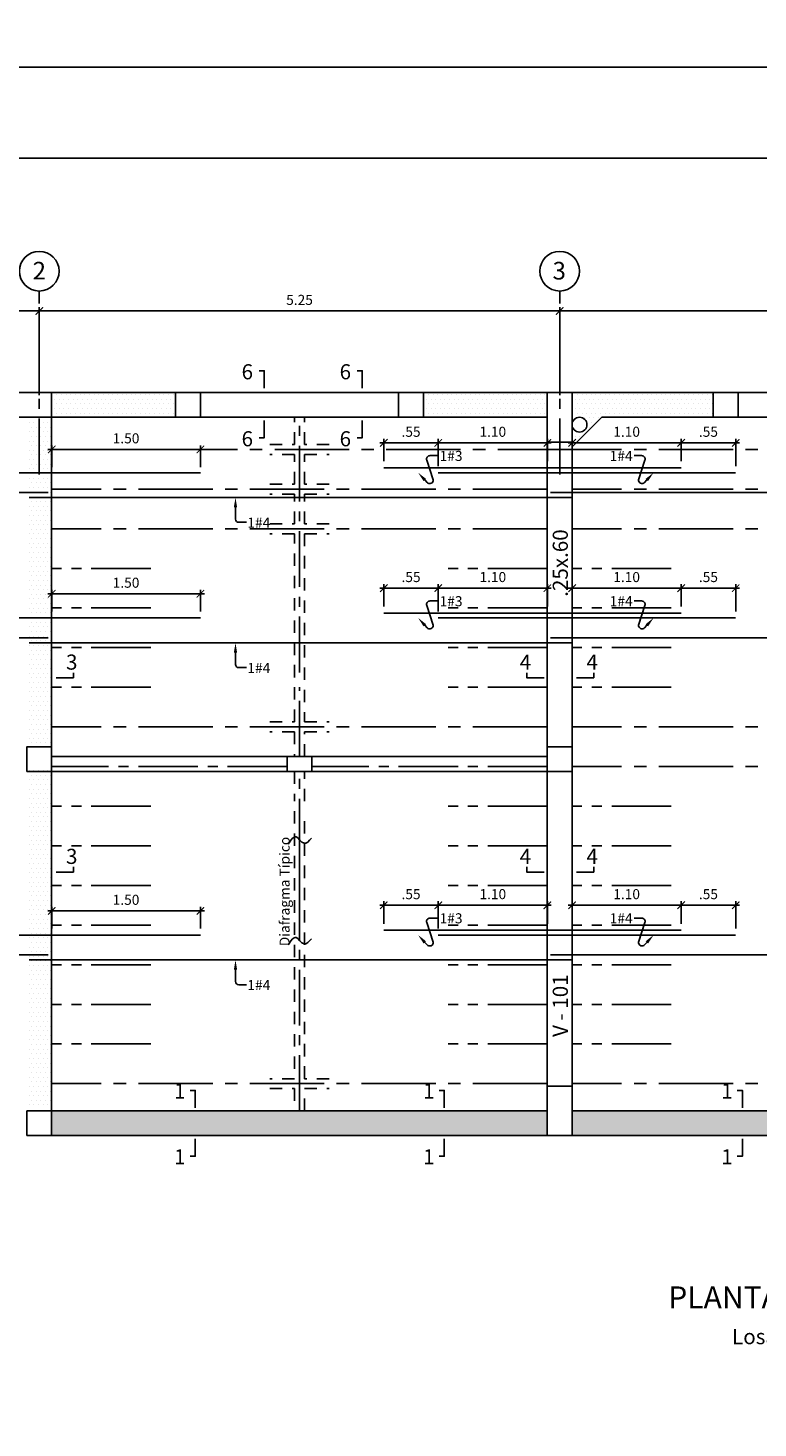
# Model space of a CAD drawing. Extents: x 0 to 11870, y -7342 to 40.
# Drawn here: x 11 to 19, y -14 to 0 of the extents above; entities that cross this region are included whole.
import ezdxf
from ezdxf.enums import TextEntityAlignment as Align

# ---------------------------------------------------------------- set-up
doc = ezdxf.new("R2010")
doc.units = 0
doc.header["$MEASUREMENT"] = 0
doc.header["$PDMODE"] = 34
doc.linetypes.add('CENTER2', pattern=[1.125, 0.75, -0.125, 0.125, -0.125])
doc.linetypes.add('HIDDEN2', pattern=[0.1875, 0.125, -0.0625])
doc.layers.get('0').update_dxf_attribs({"linetype": 'CONTINUOUS'})
doc.layers.get('Defpoints').update_dxf_attribs({"linetype": 'CONTINUOUS'})
for name, color, linetype in [('Aligerado', 2, 'CENTER2'), ('Columnas-Placas', 7, 'CONTINUOUS'), ('Cortes', 7, 'CONTINUOUS'), ('Ejes', 2, 'CENTER2'), ('Hacht', 1, 'CONTINUOUS'), ('Marco', 1, 'CONTINUOUS'), ('Muros', 4, 'CONTINUOUS'), ('Refuerzo', 7, 'CONTINUOUS'), ('Texto', 7, 'CONTINUOUS'), ('Vigas', 3, 'CONTINUOUS')]:
    doc.layers.add(name, color=color, linetype=linetype)
doc.styles.add('A120', font='ARIAL.TTF', dxfattribs={"height": 0.1524})
doc.styles.add('A140', font='ARIAL.TTF', dxfattribs={"height": 0.1778})
doc.styles.add('A175', font='ARIAL.TTF', dxfattribs={"height": 0.2222})
doc.styles.add('A80', font='ARIAL.TTF', dxfattribs={"height": 0.1016})
doc.dimstyles.new('cota 50', dxfattribs={"dimtxt": 0.1016, "dimasz": 0.075, "dimexe": 0.04, "dimexo": 0.065, "dimgap": 0.06, "dimtad": 1, "dimzin": 4, "dimdsep": 46, "dimtxsty": 'A80', "dimblk": 'ARCHTICK', "dimcen": 0, "dimdle": 0.04, "dimclrd": 2, "dimclre": 2, "dimclrt": 7, "dimadec": 0, "dimazin": 0, "dimtfac": 1, "dimtmove": 2, "dimatfit": 3, "dimldrblk": 'ARCHTICK', "dimfxl": 1, "dimtolj": 1, "dimtzin": 5, "dimlwe": -1, "dimarcsym": 0})
pattern_1 = [(0, (-6036.16857, 3638.743067), (0.0234375, 0.046875), [0, -0.046875])]

# ---------------------------------------------------------------- blocks, each defined once
blk = doc.blocks.new('_ARCHTICK')
at = {"color": 0, "linetype": 'ByBlock', "ltscale": 15, "const_width": 0.15}
blk.add_lwpolyline([(-0.5, -0.5), (0.5, 0.5)], dxfattribs=at)
blk = doc.blocks.new('*D173')
at = {"layer": 'Defpoints', "color": 0, "linetype": 'Continuous'}
for p in [(16.833, -2.46), (11.583, -3.374), (16.833, -3.374)]:
    blk.add_point(p, dxfattribs=at)
at = {"layer": 'Ejes', "color": 2, "linetype": 'Continuous', "lineweight": -2}
blk.add_line((11.543, -2.46), (16.873, -2.46), dxfattribs=at)
at = {"layer": 'Ejes', "color": 2, "linetype": 'Continuous'}
for p, q in [((11.583, -3.309), (11.583, -2.42)), ((16.833, -3.309), (16.833, -2.42))]:
    blk.add_line(p, q, dxfattribs=at)
at = {"layer": 'Ejes', "color": 2, "linetype": 'Continuous', "lineweight": -2, "xscale": 0.075, "yscale": 0.075, "zscale": 0.075, "rotation": 180}
blk.add_blockref('_ARCHTICK', (11.583, -2.46), dxfattribs=at)
at = {"layer": 'Ejes', "color": 2, "linetype": 'Continuous', "lineweight": -2, "xscale": 0.075, "yscale": 0.075, "zscale": 0.075}
blk.add_blockref('_ARCHTICK', (16.833, -2.46), dxfattribs=at)
at = {"layer": 'Ejes', "color": 7, "linetype": 'Continuous', "insert": (14.208, -2.348), "char_height": 0.1016, "attachment_point": 5, "style": 'A80'}
blk.add_mtext('\\A1;5.25', dxfattribs=at)
blk = doc.blocks.new('*D174')
at = {"layer": 'Defpoints', "color": 0, "linetype": 'Continuous'}
for p in [(22.083, -2.46), (22.083, -2.72), (16.833, -3.374)]:
    blk.add_point(p, dxfattribs=at)
at = {"layer": 'Ejes', "color": 2, "linetype": 'Continuous', "lineweight": -2}
blk.add_line((16.793, -2.46), (22.123, -2.46), dxfattribs=at)
at = {"layer": 'Ejes', "color": 2, "linetype": 'Continuous'}
for p, q in [((16.833, -3.309), (16.833, -2.42)), ((22.083, -2.655), (22.083, -2.42))]:
    blk.add_line(p, q, dxfattribs=at)
at = {"layer": 'Ejes', "color": 2, "linetype": 'Continuous', "lineweight": -2, "xscale": 0.075, "yscale": 0.075, "zscale": 0.075, "rotation": 180}
blk.add_blockref('_ARCHTICK', (16.833, -2.46), dxfattribs=at)
at = {"layer": 'Ejes', "color": 2, "linetype": 'Continuous', "lineweight": -2, "xscale": 0.075, "yscale": 0.075, "zscale": 0.075}
blk.add_blockref('_ARCHTICK', (22.083, -2.46), dxfattribs=at)
at = {"layer": 'Ejes', "color": 7, "linetype": 'Continuous', "insert": (19.458, -2.348), "char_height": 0.1016, "attachment_point": 5, "style": 'A80'}
blk.add_mtext('\\A1;5.25', dxfattribs=at)
blk = doc.blocks.new('*D180')
at = {"layer": 'Defpoints', "color": 0, "linetype": 'Continuous'}
for p in [(13.208, -8.514), (11.708, -8.758), (13.208, -8.758)]:
    blk.add_point(p, dxfattribs=at)
at = {"layer": 'Refuerzo', "color": 2, "linetype": 'Continuous'}
for p, q in [((11.708, -8.693), (11.708, -8.474)), ((13.208, -8.693), (13.208, -8.474))]:
    blk.add_line(p, q, dxfattribs=at)
at = {"layer": 'Refuerzo', "color": 2, "linetype": 'Continuous', "lineweight": -2}
blk.add_line((11.668, -8.514), (13.248, -8.514), dxfattribs=at)
at = {"layer": 'Refuerzo', "color": 2, "linetype": 'Continuous', "lineweight": -2, "xscale": 0.075, "yscale": 0.075, "zscale": 0.075, "rotation": 180}
blk.add_blockref('_ARCHTICK', (11.708, -8.514), dxfattribs=at)
at = {"layer": 'Refuerzo', "color": 2, "linetype": 'Continuous', "lineweight": -2, "xscale": 0.075, "yscale": 0.075, "zscale": 0.075}
blk.add_blockref('_ARCHTICK', (13.208, -8.514), dxfattribs=at)
at = {"layer": 'Refuerzo', "color": 7, "linetype": 'Continuous', "insert": (12.458, -8.402), "char_height": 0.1016, "attachment_point": 5, "style": 'A80'}
blk.add_mtext('\\A1;1.50', dxfattribs=at)
blk = doc.blocks.new('FLECHA1')
at = {"layer": 'Refuerzo', "color": 2, "linetype": 'Continuous'}
blk.add_lwpolyline([(161.036, 133.483), (161.012, 133.458, -0.728224), (160.952, 133.485), (161.016, 133.683, 0.509092), (160.982, 133.729), (160.907, 133.729)], format="xyb", dxfattribs=at)
blk.add_solid([(161.023, 133.494), (161.048, 133.472), (161.103, 133.557)], dxfattribs=at)
at = {"layer": 'Refuerzo', "color": 7, "linetype": 'ByBlock', "style": 'A80'}
blk.add_attdef('FIERRO', text='', height=0.102, dxfattribs=at).set_placement((160.892, 133.675), align=Align.RIGHT)
blk = doc.blocks.new('*D181')
at = {"layer": 'Defpoints', "color": 0}
for p in [(15.608, -8.457), (15.058, -8.708), (15.608, -8.758)]:
    blk.add_point(p, dxfattribs=at)
at = {"layer": 'Refuerzo', "color": 2, "lineweight": -2}
blk.add_line((15.018, -8.457), (15.648, -8.457), dxfattribs=at)
at = {"layer": 'Refuerzo', "color": 2}
for p, q in [((15.058, -8.643), (15.058, -8.417)), ((15.608, -8.693), (15.608, -8.417))]:
    blk.add_line(p, q, dxfattribs=at)
at = {"layer": 'Refuerzo', "color": 2, "lineweight": -2, "xscale": 0.075, "yscale": 0.075, "zscale": 0.075, "rotation": 180}
blk.add_blockref('_ARCHTICK', (15.058, -8.457), dxfattribs=at)
at = {"layer": 'Refuerzo', "color": 2, "lineweight": -2, "xscale": 0.075, "yscale": 0.075, "zscale": 0.075}
blk.add_blockref('_ARCHTICK', (15.608, -8.457), dxfattribs=at)
at = {"layer": 'Refuerzo', "color": 7, "insert": (15.333, -8.345), "char_height": 0.1016, "attachment_point": 5, "style": 'A80'}
blk.add_mtext('\\A1;.55', dxfattribs=at)
blk = doc.blocks.new('*D182')
at = {"layer": 'Defpoints', "color": 0}
for p in [(16.708, -8.457), (15.608, -8.758), (16.708, -8.708)]:
    blk.add_point(p, dxfattribs=at)
at = {"layer": 'Refuerzo', "color": 2, "lineweight": -2}
blk.add_line((15.568, -8.457), (16.748, -8.457), dxfattribs=at)
at = {"layer": 'Refuerzo', "color": 2}
for p, q in [((15.608, -8.693), (15.608, -8.417)), ((16.708, -8.643), (16.708, -8.417))]:
    blk.add_line(p, q, dxfattribs=at)
at = {"layer": 'Refuerzo', "color": 2, "lineweight": -2, "xscale": 0.075, "yscale": 0.075, "zscale": 0.075, "rotation": 180}
blk.add_blockref('_ARCHTICK', (15.608, -8.457), dxfattribs=at)
at = {"layer": 'Refuerzo', "color": 2, "lineweight": -2, "xscale": 0.075, "yscale": 0.075, "zscale": 0.075}
blk.add_blockref('_ARCHTICK', (16.708, -8.457), dxfattribs=at)
at = {"layer": 'Refuerzo', "color": 7, "insert": (16.158, -8.345), "char_height": 0.1016, "attachment_point": 5, "style": 'A80'}
blk.add_mtext('\\A1;1.10', dxfattribs=at)
blk = doc.blocks.new('*D183')
at = {"layer": 'Defpoints', "color": 0}
for p in [(18.058, -8.457), (16.958, -8.708), (18.058, -8.708)]:
    blk.add_point(p, dxfattribs=at)
at = {"layer": 'Refuerzo', "color": 2, "lineweight": -2}
blk.add_line((16.918, -8.457), (18.098, -8.457), dxfattribs=at)
at = {"layer": 'Refuerzo', "color": 2}
for p, q in [((16.958, -8.643), (16.958, -8.417)), ((18.058, -8.643), (18.058, -8.417))]:
    blk.add_line(p, q, dxfattribs=at)
at = {"layer": 'Refuerzo', "color": 2, "lineweight": -2, "xscale": 0.075, "yscale": 0.075, "zscale": 0.075, "rotation": 180}
blk.add_blockref('_ARCHTICK', (16.958, -8.457), dxfattribs=at)
at = {"layer": 'Refuerzo', "color": 2, "lineweight": -2, "xscale": 0.075, "yscale": 0.075, "zscale": 0.075}
blk.add_blockref('_ARCHTICK', (18.058, -8.457), dxfattribs=at)
at = {"layer": 'Refuerzo', "color": 7, "insert": (17.508, -8.345), "char_height": 0.1016, "attachment_point": 5, "style": 'A80'}
blk.add_mtext('\\A1;1.10', dxfattribs=at)
blk = doc.blocks.new('*D184')
at = {"layer": 'Defpoints', "color": 0}
for p in [(18.608, -8.457), (18.058, -8.708), (18.608, -8.758)]:
    blk.add_point(p, dxfattribs=at)
at = {"layer": 'Refuerzo', "color": 2, "lineweight": -2}
blk.add_line((18.018, -8.457), (18.648, -8.457), dxfattribs=at)
at = {"layer": 'Refuerzo', "color": 2}
for p, q in [((18.058, -8.643), (18.058, -8.417)), ((18.608, -8.693), (18.608, -8.417))]:
    blk.add_line(p, q, dxfattribs=at)
at = {"layer": 'Refuerzo', "color": 2, "lineweight": -2, "xscale": 0.075, "yscale": 0.075, "zscale": 0.075, "rotation": 180}
blk.add_blockref('_ARCHTICK', (18.058, -8.457), dxfattribs=at)
at = {"layer": 'Refuerzo', "color": 2, "lineweight": -2, "xscale": 0.075, "yscale": 0.075, "zscale": 0.075}
blk.add_blockref('_ARCHTICK', (18.608, -8.457), dxfattribs=at)
at = {"layer": 'Refuerzo', "color": 7, "insert": (18.333, -8.345), "char_height": 0.1016, "attachment_point": 5, "style": 'A80'}
blk.add_mtext('\\A1;.55', dxfattribs=at)
blk = doc.blocks.new('FLECHA2')
at = {"layer": 'Refuerzo', "color": 2}
for p, q in [((161.34, 133.358), (161.34, 133.24)), ((161.374, 133.208), (161.452, 133.208))]:
    blk.add_line(p, q, dxfattribs=at)
blk.add_arc((161.374, 133.243), 0.035, 184.5927, 270, dxfattribs=at)
blk.add_solid([(161.323, 133.358), (161.356, 133.358), (161.34, 133.458)], dxfattribs=at)
at = {"layer": 'Refuerzo', "color": 7, "style": 'A80'}
blk.add_attdef('FIERRO', (161.459, 133.153), '', height=0.102, dxfattribs=at)
blk = doc.blocks.new('*D11')
at = {"layer": 'Defpoints', "color": 0, "linetype": 'Continuous'}
for p in [(13.208, -5.314), (11.708, -5.558), (13.208, -5.558)]:
    blk.add_point(p, dxfattribs=at)
at = {"layer": 'Refuerzo', "color": 2, "linetype": 'Continuous', "lineweight": -2}
blk.add_line((11.668, -5.314), (13.248, -5.314), dxfattribs=at)
at = {"layer": 'Refuerzo', "color": 2, "linetype": 'Continuous'}
for p, q in [((11.708, -5.493), (11.708, -5.274)), ((13.208, -5.493), (13.208, -5.274))]:
    blk.add_line(p, q, dxfattribs=at)
at = {"layer": 'Refuerzo', "color": 2, "linetype": 'Continuous', "lineweight": -2, "xscale": 0.075, "yscale": 0.075, "zscale": 0.075, "rotation": 180}
blk.add_blockref('_ARCHTICK', (11.708, -5.314), dxfattribs=at)
at = {"layer": 'Refuerzo', "color": 2, "linetype": 'Continuous', "lineweight": -2, "xscale": 0.075, "yscale": 0.075, "zscale": 0.075}
blk.add_blockref('_ARCHTICK', (13.208, -5.314), dxfattribs=at)
at = {"layer": 'Refuerzo', "color": 7, "linetype": 'Continuous', "insert": (12.458, -5.202), "char_height": 0.1016, "attachment_point": 5, "style": 'A80'}
blk.add_mtext('\\A1;1.50', dxfattribs=at)
blk = doc.blocks.new('*D12')
at = {"layer": 'Defpoints', "color": 0}
for p in [(15.608, -5.257), (15.058, -5.508), (15.608, -5.558)]:
    blk.add_point(p, dxfattribs=at)
at = {"layer": 'Refuerzo', "color": 2}
for p, q in [((15.058, -5.443), (15.058, -5.217)), ((15.608, -5.493), (15.608, -5.217))]:
    blk.add_line(p, q, dxfattribs=at)
at = {"layer": 'Refuerzo', "color": 2, "lineweight": -2}
blk.add_line((15.018, -5.257), (15.648, -5.257), dxfattribs=at)
at = {"layer": 'Refuerzo', "color": 2, "lineweight": -2, "xscale": 0.075, "yscale": 0.075, "zscale": 0.075, "rotation": 180}
blk.add_blockref('_ARCHTICK', (15.058, -5.257), dxfattribs=at)
at = {"layer": 'Refuerzo', "color": 2, "lineweight": -2, "xscale": 0.075, "yscale": 0.075, "zscale": 0.075}
blk.add_blockref('_ARCHTICK', (15.608, -5.257), dxfattribs=at)
at = {"layer": 'Refuerzo', "color": 7, "insert": (15.333, -5.145), "char_height": 0.1016, "attachment_point": 5, "style": 'A80'}
blk.add_mtext('\\A1;.55', dxfattribs=at)
blk = doc.blocks.new('*D13')
at = {"layer": 'Defpoints', "color": 0}
for p in [(16.708, -5.257), (16.708, -5.508), (15.608, -5.558)]:
    blk.add_point(p, dxfattribs=at)
at = {"layer": 'Refuerzo', "color": 2}
for p, q in [((15.608, -5.493), (15.608, -5.217)), ((16.708, -5.443), (16.708, -5.217))]:
    blk.add_line(p, q, dxfattribs=at)
at = {"layer": 'Refuerzo', "color": 2, "lineweight": -2}
blk.add_line((15.568, -5.257), (16.748, -5.257), dxfattribs=at)
at = {"layer": 'Refuerzo', "color": 2, "lineweight": -2, "xscale": 0.075, "yscale": 0.075, "zscale": 0.075, "rotation": 180}
blk.add_blockref('_ARCHTICK', (15.608, -5.257), dxfattribs=at)
at = {"layer": 'Refuerzo', "color": 2, "lineweight": -2, "xscale": 0.075, "yscale": 0.075, "zscale": 0.075}
blk.add_blockref('_ARCHTICK', (16.708, -5.257), dxfattribs=at)
at = {"layer": 'Refuerzo', "color": 7, "insert": (16.158, -5.145), "char_height": 0.1016, "attachment_point": 5, "style": 'A80'}
blk.add_mtext('\\A1;1.10', dxfattribs=at)
blk = doc.blocks.new('*D14')
at = {"layer": 'Defpoints', "color": 0}
for p in [(18.058, -5.257), (16.958, -5.508), (18.058, -5.508)]:
    blk.add_point(p, dxfattribs=at)
at = {"layer": 'Refuerzo', "color": 2}
for p, q in [((16.958, -5.443), (16.958, -5.217)), ((18.058, -5.443), (18.058, -5.217))]:
    blk.add_line(p, q, dxfattribs=at)
at = {"layer": 'Refuerzo', "color": 2, "lineweight": -2}
blk.add_line((16.918, -5.257), (18.098, -5.257), dxfattribs=at)
at = {"layer": 'Refuerzo', "color": 2, "lineweight": -2, "xscale": 0.075, "yscale": 0.075, "zscale": 0.075, "rotation": 180}
blk.add_blockref('_ARCHTICK', (16.958, -5.257), dxfattribs=at)
at = {"layer": 'Refuerzo', "color": 2, "lineweight": -2, "xscale": 0.075, "yscale": 0.075, "zscale": 0.075}
blk.add_blockref('_ARCHTICK', (18.058, -5.257), dxfattribs=at)
at = {"layer": 'Refuerzo', "color": 7, "insert": (17.508, -5.145), "char_height": 0.1016, "attachment_point": 5, "style": 'A80'}
blk.add_mtext('\\A1;1.10', dxfattribs=at)
blk = doc.blocks.new('*D15')
at = {"layer": 'Defpoints', "color": 0}
for p in [(18.608, -5.257), (18.058, -5.508), (18.608, -5.558)]:
    blk.add_point(p, dxfattribs=at)
at = {"layer": 'Refuerzo', "color": 2}
for p, q in [((18.058, -5.443), (18.058, -5.217)), ((18.608, -5.493), (18.608, -5.217))]:
    blk.add_line(p, q, dxfattribs=at)
at = {"layer": 'Refuerzo', "color": 2, "lineweight": -2}
blk.add_line((18.018, -5.257), (18.648, -5.257), dxfattribs=at)
at = {"layer": 'Refuerzo', "color": 2, "lineweight": -2, "xscale": 0.075, "yscale": 0.075, "zscale": 0.075, "rotation": 180}
blk.add_blockref('_ARCHTICK', (18.058, -5.257), dxfattribs=at)
at = {"layer": 'Refuerzo', "color": 2, "lineweight": -2, "xscale": 0.075, "yscale": 0.075, "zscale": 0.075}
blk.add_blockref('_ARCHTICK', (18.608, -5.257), dxfattribs=at)
at = {"layer": 'Refuerzo', "color": 7, "insert": (18.333, -5.145), "char_height": 0.1016, "attachment_point": 5, "style": 'A80'}
blk.add_mtext('\\A1;.55', dxfattribs=at)
blk = doc.blocks.new('*D26')
at = {"layer": 'Defpoints', "color": 0, "linetype": 'Continuous'}
for p in [(13.208, -3.857), (11.708, -4.102), (13.208, -4.102)]:
    blk.add_point(p, dxfattribs=at)
at = {"layer": 'Refuerzo', "color": 2, "linetype": 'Continuous', "lineweight": -2}
blk.add_line((11.668, -3.857), (13.248, -3.857), dxfattribs=at)
at = {"layer": 'Refuerzo', "color": 2, "linetype": 'Continuous'}
for p, q in [((11.708, -4.037), (11.708, -3.817)), ((13.208, -4.037), (13.208, -3.817))]:
    blk.add_line(p, q, dxfattribs=at)
at = {"layer": 'Refuerzo', "color": 2, "linetype": 'Continuous', "lineweight": -2, "xscale": 0.075, "yscale": 0.075, "zscale": 0.075, "rotation": 180}
blk.add_blockref('_ARCHTICK', (11.708, -3.857), dxfattribs=at)
at = {"layer": 'Refuerzo', "color": 2, "linetype": 'Continuous', "lineweight": -2, "xscale": 0.075, "yscale": 0.075, "zscale": 0.075}
blk.add_blockref('_ARCHTICK', (13.208, -3.857), dxfattribs=at)
at = {"layer": 'Refuerzo', "color": 7, "linetype": 'Continuous', "insert": (12.458, -3.745), "char_height": 0.1016, "attachment_point": 5, "style": 'A80'}
blk.add_mtext('\\A1;1.50', dxfattribs=at)
blk = doc.blocks.new('*D27')
at = {"layer": 'Defpoints', "color": 0}
for p in [(15.608, -3.791), (15.058, -4.042), (15.608, -4.092)]:
    blk.add_point(p, dxfattribs=at)
at = {"layer": 'Refuerzo', "color": 2, "lineweight": -2}
blk.add_line((15.018, -3.791), (15.648, -3.791), dxfattribs=at)
at = {"layer": 'Refuerzo', "color": 2}
for p, q in [((15.058, -3.977), (15.058, -3.751)), ((15.608, -4.027), (15.608, -3.751))]:
    blk.add_line(p, q, dxfattribs=at)
at = {"layer": 'Refuerzo', "color": 2, "lineweight": -2, "xscale": 0.075, "yscale": 0.075, "zscale": 0.075, "rotation": 180}
blk.add_blockref('_ARCHTICK', (15.058, -3.791), dxfattribs=at)
at = {"layer": 'Refuerzo', "color": 2, "lineweight": -2, "xscale": 0.075, "yscale": 0.075, "zscale": 0.075}
blk.add_blockref('_ARCHTICK', (15.608, -3.791), dxfattribs=at)
at = {"layer": 'Refuerzo', "color": 7, "insert": (15.333, -3.679), "char_height": 0.1016, "attachment_point": 5, "style": 'A80'}
blk.add_mtext('\\A1;.55', dxfattribs=at)
blk = doc.blocks.new('*D28')
at = {"layer": 'Defpoints', "color": 0}
for p in [(16.708, -3.791), (15.608, -4.092), (16.708, -4.042)]:
    blk.add_point(p, dxfattribs=at)
at = {"layer": 'Refuerzo', "color": 2, "lineweight": -2}
blk.add_line((15.568, -3.791), (16.748, -3.791), dxfattribs=at)
at = {"layer": 'Refuerzo', "color": 2}
for p, q in [((15.608, -4.027), (15.608, -3.751)), ((16.708, -3.977), (16.708, -3.751))]:
    blk.add_line(p, q, dxfattribs=at)
at = {"layer": 'Refuerzo', "color": 2, "lineweight": -2, "xscale": 0.075, "yscale": 0.075, "zscale": 0.075, "rotation": 180}
blk.add_blockref('_ARCHTICK', (15.608, -3.791), dxfattribs=at)
at = {"layer": 'Refuerzo', "color": 2, "lineweight": -2, "xscale": 0.075, "yscale": 0.075, "zscale": 0.075}
blk.add_blockref('_ARCHTICK', (16.708, -3.791), dxfattribs=at)
at = {"layer": 'Refuerzo', "color": 7, "insert": (16.158, -3.679), "char_height": 0.1016, "attachment_point": 5, "style": 'A80'}
blk.add_mtext('\\A1;1.10', dxfattribs=at)
blk = doc.blocks.new('*D29')
at = {"layer": 'Defpoints', "color": 0}
for p in [(18.058, -3.791), (16.958, -4.042), (18.058, -4.042)]:
    blk.add_point(p, dxfattribs=at)
at = {"layer": 'Refuerzo', "color": 2, "lineweight": -2}
blk.add_line((16.918, -3.791), (18.098, -3.791), dxfattribs=at)
at = {"layer": 'Refuerzo', "color": 2}
for p, q in [((16.958, -3.977), (16.958, -3.751)), ((18.058, -3.977), (18.058, -3.751))]:
    blk.add_line(p, q, dxfattribs=at)
at = {"layer": 'Refuerzo', "color": 2, "lineweight": -2, "xscale": 0.075, "yscale": 0.075, "zscale": 0.075, "rotation": 180}
blk.add_blockref('_ARCHTICK', (16.958, -3.791), dxfattribs=at)
at = {"layer": 'Refuerzo', "color": 2, "lineweight": -2, "xscale": 0.075, "yscale": 0.075, "zscale": 0.075}
blk.add_blockref('_ARCHTICK', (18.058, -3.791), dxfattribs=at)
at = {"layer": 'Refuerzo', "color": 7, "insert": (17.508, -3.679), "char_height": 0.1016, "attachment_point": 5, "style": 'A80'}
blk.add_mtext('\\A1;1.10', dxfattribs=at)
blk = doc.blocks.new('*D30')
at = {"layer": 'Defpoints', "color": 0}
for p in [(18.608, -3.791), (18.058, -4.042), (18.608, -4.092)]:
    blk.add_point(p, dxfattribs=at)
at = {"layer": 'Refuerzo', "color": 2, "lineweight": -2}
blk.add_line((18.018, -3.791), (18.648, -3.791), dxfattribs=at)
at = {"layer": 'Refuerzo', "color": 2}
for p, q in [((18.058, -3.977), (18.058, -3.751)), ((18.608, -4.027), (18.608, -3.751))]:
    blk.add_line(p, q, dxfattribs=at)
at = {"layer": 'Refuerzo', "color": 2, "lineweight": -2, "xscale": 0.075, "yscale": 0.075, "zscale": 0.075, "rotation": 180}
blk.add_blockref('_ARCHTICK', (18.058, -3.791), dxfattribs=at)
at = {"layer": 'Refuerzo', "color": 2, "lineweight": -2, "xscale": 0.075, "yscale": 0.075, "zscale": 0.075}
blk.add_blockref('_ARCHTICK', (18.608, -3.791), dxfattribs=at)
at = {"layer": 'Refuerzo', "color": 7, "insert": (18.333, -3.679), "char_height": 0.1016, "attachment_point": 5, "style": 'A80'}
blk.add_mtext('\\A1;.55', dxfattribs=at)
blk = doc.blocks.new('*D79')
at = {"layer": 'Defpoints', "color": 0, "linetype": 'Continuous'}
for p in [(9.383, -2.46), (9.383, -3.374), (11.583, -3.374)]:
    blk.add_point(p, dxfattribs=at)
at = {"layer": 'Ejes', "color": 2, "linetype": 'Continuous', "lineweight": -2}
blk.add_line((11.623, -2.46), (9.343, -2.46), dxfattribs=at)
at = {"layer": 'Ejes', "color": 2, "linetype": 'Continuous'}
for p, q in [((9.383, -3.309), (9.383, -2.42)), ((11.583, -3.309), (11.583, -2.42))]:
    blk.add_line(p, q, dxfattribs=at)
at = {"layer": 'Ejes', "color": 2, "linetype": 'Continuous', "lineweight": -2, "xscale": 0.075, "yscale": 0.075, "zscale": 0.075, "rotation": 180}
blk.add_blockref('_ARCHTICK', (9.383, -2.46), dxfattribs=at)
at = {"layer": 'Ejes', "color": 2, "linetype": 'Continuous', "lineweight": -2, "xscale": 0.075, "yscale": 0.075, "zscale": 0.075}
blk.add_blockref('_ARCHTICK', (11.583, -2.46), dxfattribs=at)
at = {"layer": 'Ejes', "color": 7, "linetype": 'Continuous', "insert": (10.483, -2.348), "char_height": 0.1016, "attachment_point": 5, "style": 'A80'}
blk.add_mtext('\\A1;2.20', dxfattribs=at)

msp = doc.modelspace()

# ---------------------------------------------------------------- hatches: boundary and pattern name
at = {"layer": 'Hacht'}
h = msp.add_hatch(dxfattribs=at)
h.set_pattern_fill('DOTS', color=256, scale=0.75, style=0)
h.set_pattern_definition(pattern_1)
h.paths.add_polyline_path([(12.9575, -3.2822), (11.7075, -3.2822), (11.7075, -3.5322), (12.9575, -3.5322)])
h = msp.add_hatch(dxfattribs=at)
h.set_pattern_fill('DOTS', color=256, scale=0.75, style=0)
h.set_pattern_definition(pattern_1)
h.paths.add_polyline_path([(18.3825, -3.2822), (16.9575, -3.2822), (16.9575, -3.6072, -1), (17.1075, -3.6072, -1), (16.9575, -3.6072), (16.9575, -3.7822), (16.9575, -3.8322), (17.2575, -3.5322), (18.3825, -3.5322)])
h.paths.add_polyline_path([(16.7075, -3.2822), (15.4575, -3.2822), (15.4575, -3.5322), (16.7075, -3.5322)])
h = msp.add_hatch(dxfattribs=at)
h.set_pattern_fill('DOTS', color=256, scale=0.75, style=0)
h.set_pattern_definition(pattern_1)
h.paths.add_polyline_path([(11.7075, -3.5322), (11.4575, -3.5322), (11.4575, -6.8572), (11.7075, -6.8572)])
h = msp.add_hatch(dxfattribs=at)
h.set_pattern_fill('DOTS', color=256, scale=0.75, style=0)
h.set_pattern_definition([(0, (-6051.91857, 3638.793067), (0.0234375, 0.046875), [0, -0.046875])])
h.paths.add_polyline_path([(11.7075, -7.0572), (11.4575, -7.0572), (11.4575, -10.4822), (11.7075, -10.4822)])
h = msp.add_hatch(dxfattribs=at)
h.set_pattern_fill('DOTS', color=256, scale=0.75, style=0)
h.set_pattern_definition(pattern_1)
h.paths.add_polyline_path([(16.7075, -10.5322), (11.7128, -10.5322), (11.7128, -10.7822), (16.7075, -10.7822)])
h = msp.add_hatch(dxfattribs=at)
h.set_pattern_fill('DOTS', color=256, scale=0.75, style=0)
h.set_pattern_definition(pattern_1)
h.paths.add_polyline_path([(21.9575, -10.5322), (16.9575, -10.5322), (16.9575, -10.7822), (21.9575, -10.7822)])

# ---------------------------------------------------------------- linework, layer by layer
at = {"layer": 'Aligerado', "color": 2, "linetype": 'HIDDEN2'}
for p, q in [((14.1575, -3.8072), (14.1575, -3.5322)), ((14.2575, -3.8072), (14.2575, -3.5322)), ((13.9075, -3.8072), (14.1575, -3.8072)), ((14.5075, -3.8072), (14.2575, -3.8072)), ((14.1575, -3.9072), (13.9075, -3.9072)), ((14.1575, -4.2072), (14.1575, -3.9072)), ((14.2575, -3.9072), (14.5075, -3.9072)), ((14.2575, -4.2072), (14.2575, -3.9072)), ((13.9075, -4.2072), (14.1575, -4.2072)), ((14.5075, -4.2072), (14.2575, -4.2072)), ((14.1575, -4.3072), (13.9075, -4.3072)), ((14.1575, -4.6072), (14.1575, -4.3072)), ((14.2575, -4.3072), (14.5075, -4.3072)), ((14.2575, -4.6072), (14.2575, -4.3072)), ((13.9075, -4.6072), (14.1575, -4.6072)), ((14.5075, -4.6072), (14.2575, -4.6072)), ((14.1575, -4.7072), (13.9075, -4.7072)), ((14.1575, -6.6072), (14.1575, -4.7072)), ((14.2575, -4.7072), (14.5075, -4.7072)), ((14.2575, -4.7072), (14.2575, -6.6072)), ((13.9075, -6.6072), (14.1575, -6.6072)), ((14.2575, -6.6072), (14.5075, -6.6072)), ((14.1575, -6.7072), (13.9075, -6.7072)), ((14.2575, -6.7072), (14.5075, -6.7072))]:
    msp.add_line(p, q, dxfattribs=at)
at = {"layer": 'Aligerado', "linetype": 'CENTER2', "ltscale": 0.75}
for p, q in [((14.2075, -6.1072), (14.2075, -3.5322)), ((14.2075, -6.9572), (14.2075, -6.2572)), ((14.2075, -10.5322), (14.2075, -7.1072))]:
    msp.add_line(p, q, dxfattribs=at)
at = {"layer": 'Aligerado'}
for p, q in [((16.9575, -3.8572), (11.7075, -3.8572)), ((21.9575, -3.8572), (16.9575, -3.8572)), ((16.7075, -4.2572), (11.7075, -4.2572)), ((21.9575, -4.2572), (16.9575, -4.2572)), ((16.7075, -4.6572), (11.7075, -4.6572)), ((21.9575, -4.6572), (16.9575, -4.6572)), ((16.7075, -6.6572), (11.7075, -6.6572)), ((21.9575, -6.6572), (16.9575, -6.6572)), ((21.9575, -7.0572), (16.9575, -7.0572)), ((16.7075, -10.2572), (11.7075, -10.2572)), ((21.9575, -10.2572), (16.9575, -10.2572))]:
    msp.add_line(p, q, dxfattribs=at)
at = {"layer": 'Aligerado', "ltscale": 0.8}
for p, q in [((12.7075, -5.0572), (11.7075, -5.0572)), ((16.7075, -5.0572), (15.7075, -5.0572)), ((17.9575, -5.0572), (16.9575, -5.0572)), ((12.7075, -5.4572), (11.7075, -5.4572)), ((16.7075, -5.4572), (15.7075, -5.4572)), ((17.9575, -5.4572), (16.9575, -5.4572)), ((12.7075, -5.8572), (11.7075, -5.8572)), ((16.7075, -5.8572), (15.7075, -5.8572)), ((17.9575, -5.8572), (16.9575, -5.8572)), ((12.7075, -6.2572), (11.7075, -6.2572)), ((16.7075, -6.2572), (15.7075, -6.2572)), ((17.9575, -6.2572), (16.9575, -6.2572)), ((14.0825, -7.0572), (11.7075, -7.0572)), ((16.7075, -7.0572), (14.3325, -7.0572)), ((12.7075, -7.4572), (11.7075, -7.4572)), ((16.7075, -7.4572), (15.7075, -7.4572)), ((17.9575, -7.4572), (16.9575, -7.4572)), ((12.7075, -7.8572), (11.7075, -7.8572)), ((16.7075, -7.8572), (15.7075, -7.8572)), ((17.9575, -7.8572), (16.9575, -7.8572)), ((12.7075, -8.2572), (11.7075, -8.2572)), ((16.7075, -8.2572), (15.7075, -8.2572)), ((17.9575, -8.2572), (16.9575, -8.2572)), ((12.7075, -8.6572), (11.7075, -8.6572)), ((16.7075, -8.6572), (15.7075, -8.6572)), ((17.9575, -8.6572), (16.9575, -8.6572)), ((12.7075, -9.0572), (11.7075, -9.0572)), ((16.7075, -9.0572), (15.7075, -9.0572)), ((17.9575, -9.0572), (16.9575, -9.0572)), ((12.7075, -9.4572), (11.7075, -9.4572)), ((16.7075, -9.4572), (15.7075, -9.4572)), ((17.9575, -9.4572), (16.9575, -9.4572)), ((12.7075, -9.8572), (11.7075, -9.8572)), ((16.7075, -9.8572), (15.7075, -9.8572)), ((17.9575, -9.8572), (16.9575, -9.8572))]:
    msp.add_line(p, q, dxfattribs=at)
at = {"layer": 'Aligerado', "color": 2, "linetype": 'HIDDEN2'}
for points in [[(14.1575, -6.7072), (14.1575, -6.9572)], [(14.2575, -6.9572), (14.2575, -6.7072)], [(14.1575, -7.1072), (14.1575, -7.4072)], [(14.2575, -7.4072), (14.2575, -7.1072)], [(14.1575, -7.5072), (14.1575, -10.2072), (13.9075, -10.2072)], [(14.5075, -10.2072), (14.2575, -10.2072), (14.2575, -7.5072)], [(13.9075, -10.3072), (14.1575, -10.3072), (14.1575, -10.5322)], [(14.2575, -10.5322), (14.2575, -10.3072), (14.5075, -10.3072)]]:
    msp.add_lwpolyline(points, dxfattribs=at)
at = {"layer": 'Aligerado', "color": 2, "linetype": 'Continuous'}
for points in [[(14.3288, -7.781), (14.2535, -7.8312), (14.1731, -7.7659), (14.0927, -7.8412)], [(14.3288, -8.7968), (14.2535, -8.847), (14.1731, -8.7817), (14.0927, -8.8571)]]:
    msp.add_spline(points, degree=3, dxfattribs=at)
at = {"layer": 'Columnas-Placas'}
for points in [[(11.3075, -3.2822), (11.7075, -3.2822), (11.7075, -3.5322), (11.3075, -3.5322)], [(12.9575, -3.5322), (13.2075, -3.5322), (13.2075, -3.2822), (12.9575, -3.2822)], [(15.2075, -3.5322), (15.4575, -3.5322), (15.4575, -3.2822), (15.2075, -3.2822)], [(16.7075, -3.2822), (16.9575, -3.2822), (16.9575, -3.7822), (16.7075, -3.7822)], [(18.3825, -3.5322), (18.6325, -3.5322), (18.6325, -3.2822), (18.3825, -3.2822)], [(11.4575, -7.1072), (11.7075, -7.1072), (11.7075, -6.8572), (11.4575, -6.8572)], [(16.7075, -7.1072), (16.9575, -7.1072), (16.9575, -6.8572), (16.7075, -6.8572)], [(14.0825, -7.1072), (14.3325, -7.1072), (14.3325, -6.9572), (14.0825, -6.9572)], [(16.7075, -10.2822), (16.9575, -10.2822), (16.9575, -10.7822), (16.7075, -10.7822)], [(11.4575, -10.7822), (11.7075, -10.7822), (11.7075, -10.5322), (11.4575, -10.5322)]]:
    msp.add_lwpolyline(points, close=True, dxfattribs=at)
at = {"layer": 'Cortes'}
for points in [[(13.8522, -3.2381), (13.8522, -3.0631), (13.8003, -3.0631)], [(14.8412, -3.2381), (14.8412, -3.0631), (14.7893, -3.0631)], [(13.8522, -3.5642), (13.8522, -3.7392), (13.8003, -3.7392)], [(14.8412, -3.5642), (14.8412, -3.7392), (14.7893, -3.7392)], [(11.7516, -6.1619), (11.9266, -6.1619), (11.9266, -6.11)], [(16.6756, -6.1619), (16.5006, -6.1619), (16.5006, -6.11)], [(17.0016, -6.1619), (17.1766, -6.1619), (17.1766, -6.11)], [(11.7516, -8.1224), (11.9266, -8.1224), (11.9266, -8.0705)], [(16.6756, -8.1224), (16.5006, -8.1224), (16.5006, -8.0705)], [(17.0016, -8.1224), (17.1766, -8.1224), (17.1766, -8.0705)], [(13.1554, -10.5003), (13.1554, -10.3253), (13.1034, -10.3253)], [(15.6676, -10.5003), (15.6676, -10.3253), (15.6157, -10.3253)], [(18.676, -10.5003), (18.676, -10.3253), (18.6241, -10.3253)], [(13.1554, -10.8142), (13.1554, -10.9892), (13.1034, -10.9892)], [(15.6676, -10.8142), (15.6676, -10.9892), (15.6157, -10.9892)], [(18.676, -10.8142), (18.676, -10.9892), (18.6241, -10.9892)]]:
    msp.add_lwpolyline(points, dxfattribs=at)
at = {"layer": 'Ejes', "ltscale": 0.75}
for p, q in [((11.5825, -4.1085), (11.5825, -2.2585)), ((16.8325, -4.1085), (16.8325, -2.2585))]:
    msp.add_line(p, q, dxfattribs=at)
at = {"layer": 'Ejes', "linetype": 'Continuous'}
for centre in [(11.5825, -2.0585), (16.8325, -2.0585)]:
    msp.add_circle(centre, 0.2, dxfattribs=at)
at = {"layer": 'Marco', "color": 1}
for points in [[(0, 29.7), (0, 0), (42, 0), (42, 29.7)], [(0, 0), (0, -29.7), (42, -29.7), (42, 0)], [(1.3535, -0.9187), (40.9459, -0.9187), (40.9459, -28.9084), (1.3535, -28.9084)]]:
    msp.add_lwpolyline(points, close=True, dxfattribs=at)
at = {"layer": 'Muros'}
for p, q in [((11.7075, -3.2822), (12.9575, -3.2822)), ((15.4575, -3.2822), (18.3825, -3.2822)), ((11.7075, -6.8572), (11.7075, -3.5322)), ((16.7075, -6.8572), (16.7075, -3.5322)), ((16.9575, -3.8322), (17.2575, -3.5322)), ((16.9575, -3.7822), (16.9575, -6.8572)), ((14.0825, -6.9572), (11.7075, -6.9572)), ((16.7075, -6.9572), (14.3325, -6.9572)), ((11.7075, -10.5322), (11.7075, -7.1072)), ((14.0825, -7.1072), (11.7075, -7.1072)), ((16.7075, -7.1072), (14.3325, -7.1072))]:
    msp.add_line(p, q, dxfattribs=at)
for points in [[(12.9575, -3.5322), (11.7075, -3.5322)], [(16.7075, -3.5322), (15.4575, -3.5322)], [(18.3825, -3.5322), (17.2575, -3.5322)], [(16.7075, -10.5322), (11.7075, -10.5322)], [(21.9575, -10.5322), (16.9575, -10.5322)], [(27.4575, -10.7822), (11.7075, -10.7822)]]:
    msp.add_lwpolyline(points, dxfattribs=at)
at = {"layer": 'Muros', "color": 2}
msp.add_circle((17.0325, -3.6072), 0.075, dxfattribs=at)
at = {"layer": 'Refuerzo', "linetype": 'Continuous', "ltscale": 0.5}
for p, q in [((13.2075, -4.0919), (8.0075, -4.0919)), ((18.0575, -4.0419), (15.0575, -4.0419)), ((18.6075, -4.0919), (15.6075, -4.0919)), ((11.6728, -4.2919), (9.3075, -4.2919)), ((16.9575, -4.3419), (11.4804, -4.3419)), ((22.2075, -4.2919), (16.7389, -4.2919)), ((18.0575, -5.5082), (15.0575, -5.5082)), ((13.2075, -5.5582), (8.0075, -5.5582)), ((18.6075, -5.5582), (15.6075, -5.5582)), ((11.6728, -5.7582), (9.3075, -5.7582)), ((22.2075, -5.7582), (16.7389, -5.7582)), ((16.9575, -5.8082), (11.4804, -5.8082)), ((14.2075, -8.8093), (14.2075, -7.7934)), ((13.2075, -8.7582), (8.0075, -8.7582)), ((18.0575, -8.7082), (15.0575, -8.7082)), ((18.6075, -8.7582), (15.6075, -8.7582)), ((11.6728, -8.9582), (9.3075, -8.9582)), ((16.9575, -9.0082), (11.4804, -9.0082)), ((22.2075, -8.9582), (16.7389, -8.9582))]:
    msp.add_line(p, q, dxfattribs=at)
at = {"layer": 'Vigas'}
for p, q in [((13.2075, -3.2822), (15.2075, -3.2822)), ((18.6325, -3.2822), (20.6325, -3.2822)), ((13.2075, -3.5322), (15.2075, -3.5322)), ((18.6325, -3.5322), (20.6325, -3.5322)), ((16.7075, -7.1072), (16.7075, -10.2822)), ((16.9575, -7.1072), (16.9575, -10.2822))]:
    msp.add_line(p, q, dxfattribs=at)

# ---------------------------------------------------------------- block references
at = {"layer": 'Refuerzo'}
ref = msp.add_blockref('FLECHA1', (176.5075, -137.6485), dxfattribs=dict(at, xscale=-1))
ref.add_attrib('FIERRO', '1#3', dxfattribs={"color": 7, "linetype": 'ByBlock', "height": 0.1016, "style": 'A80'}).set_placement((15.8524, -3.9734), align=Align.RIGHT)
for name, p in [('FLECHA1', (-143.3236, -137.6485)), ('FLECHA2', (-147.7777, -137.8004)), ('FLECHA1', (-143.3236, -139.1148)), ('FLECHA2', (-147.7777, -139.2667)), ('FLECHA1', (-143.3236, -142.3148)), ('FLECHA2', (-147.7777, -142.4667))]:
    msp.add_blockref(name, p, dxfattribs=at).add_auto_attribs({'FIERRO': '1#4'})
ref = msp.add_blockref('FLECHA1', (176.5075, -139.1148), dxfattribs=dict(at, xscale=-1))
ref.add_attrib('FIERRO', '1#3', dxfattribs={"color": 7, "linetype": 'ByBlock', "height": 0.1016, "style": 'A80'}).set_placement((15.8524, -5.4398), align=Align.RIGHT)
ref = msp.add_blockref('FLECHA1', (176.5075, -142.3148), dxfattribs=dict(at, xscale=-1))
ref.add_attrib('FIERRO', '1#3', dxfattribs={"color": 7, "linetype": 'ByBlock', "height": 0.1016, "style": 'A80'}).set_placement((15.8524, -8.6398), align=Align.RIGHT)

# ---------------------------------------------------------------- texts
at = {"layer": 'Cortes', "color": 7, "linetype": 'Continuous', "style": 'A120'}
for s, p in [('6', (13.6235, -3.1494)), ('6', (14.6125, -3.1494)), ('6', (13.6235, -3.8255)), ('6', (14.6125, -3.8255)), ('3', (11.8524, -6.0794)), ('4', (16.4292, -6.0794)), ('4', (17.1024, -6.0794)), ('3', (11.8524, -8.0399)), ('4', (16.4292, -8.0399)), ('4', (17.1024, -8.0399)), ('1', (12.9423, -10.4081)), ('1', (15.4545, -10.4081)), ('1', (18.463, -10.4081)), ('1', (12.9423, -11.0719)), ('1', (15.4545, -11.0719)), ('1', (18.463, -11.0719))]:
    msp.add_text(s, height=0.1524, dxfattribs=at).set_placement(p)
for s, p in [('.25x.60', (16.9148, -5.3441)), ('V - 101', (16.9148, -9.7857))]:
    msp.add_text(s, height=0.1524, rotation=90, dxfattribs=at).set_placement(p)
at = {"layer": 'Ejes', "color": 7, "linetype": 'Continuous', "style": 'A140'}
for s, p in [('2', (11.5156, -2.142)), ('3', (16.7606, -2.1424))]:
    msp.add_text(s, height=0.1778, dxfattribs=at).set_placement(p)
at = {"layer": 'Texto', "linetype": 'Continuous', "style": 'A80'}
msp.add_text('Diafragma Típico', height=0.1016, rotation=90, dxfattribs=at).set_placement((14.0707, -8.3185), align=Align.MIDDLE)
at = {"layer": 'Texto'}
for s, height, style, p in [('%%UPLANTA LOSA TECHO', 0.2222, 'A175', (17.9279, -12.5251)), ('Losa aligerada e=0.20 ', 0.1524, 'A120', (18.5716, -12.8867))]:
    msp.add_text(s, height=height, dxfattribs=dict(at, style=style)).set_placement(p)

# ---------------------------------------------------------------- dimensions: what is measured, and where the dimension line sits
at = {"layer": 'Ejes', "linetype": 'Continuous'}
dim = msp.add_linear_dim(base=(9.3825, -2.4604), p1=(11.5825, -3.3744), p2=(9.3825, -3.3744), angle=180, dimstyle='cota 50', dxfattribs=at)
dim.commit()
dim.dimension.update_dxf_attribs({"geometry": '*D79', "text_midpoint": (10.4825, -2.3485)})
for base, p1, p2, picture, middle in [((16.8325, -2.4604), (11.5825, -3.3744), (16.8325, -3.3744), '*D173', (14.2075, -2.3485)), ((22.0825, -2.4604), (16.8325, -3.3744), (22.0825, -2.7198), '*D174', (19.4575, -2.3485))]:
    dim = msp.add_linear_dim(base=base, p1=p1, p2=p2, dimstyle='cota 50', dxfattribs=at)
    dim.commit()
    dim.dimension.update_dxf_attribs({"geometry": picture, "text_midpoint": middle})
at = {"layer": 'Refuerzo', "color": 2}
for base, p1, p2, picture, middle in [((15.6075, -3.7905), (15.0575, -4.0419), (15.6075, -4.0919), '*D27', (15.3325, -3.6789)), ((16.7075, -3.7905), (15.6075, -4.0919), (16.7075, -4.0419), '*D28', (16.1575, -3.6787)), ((18.0575, -3.7905), (16.9575, -4.0419), (18.0575, -4.0419), '*D29', (17.5075, -3.6787)), ((18.6075, -3.7905), (18.0575, -4.0419), (18.6075, -4.0919), '*D30', (18.3325, -3.6789)), ((15.6075, -5.2568), (15.0575, -5.5082), (15.6075, -5.5582), '*D12', (15.3325, -5.1452)), ((16.7075, -5.2568), (15.6075, -5.5582), (16.7075, -5.5082), '*D13', (16.1575, -5.145)), ((18.0575, -5.2568), (16.9575, -5.5082), (18.0575, -5.5082), '*D14', (17.5075, -5.145)), ((18.6075, -5.2568), (18.0575, -5.5082), (18.6075, -5.5582), '*D15', (18.3325, -5.1452)), ((15.6075, -8.4568), (15.0575, -8.7082), (15.6075, -8.7582), '*D181', (15.3325, -8.3452)), ((16.7075, -8.4568), (15.6075, -8.7582), (16.7075, -8.7082), '*D182', (16.1575, -8.345)), ((18.0575, -8.4568), (16.9575, -8.7082), (18.0575, -8.7082), '*D183', (17.5075, -8.345)), ((18.6075, -8.4568), (18.0575, -8.7082), (18.6075, -8.7582), '*D184', (18.3325, -8.3452))]:
    dim = msp.add_linear_dim(base=base, p1=p1, p2=p2, dimstyle='cota 50', dxfattribs=at)
    dim.commit()
    dim.dimension.update_dxf_attribs({"geometry": picture, "text_midpoint": middle})
at = {"layer": 'Refuerzo', "color": 2, "linetype": 'Continuous'}
for base, p1, p2, picture, middle in [((13.2075, -3.8572), (11.7075, -4.1018), (13.2075, -4.1018), '*D26', (12.4575, -3.7454)), ((13.2075, -5.3137), (11.7075, -5.5582), (13.2075, -5.5582), '*D11', (12.4575, -5.2019)), ((13.2075, -8.5137), (11.7075, -8.7582), (13.2075, -8.7582), '*D180', (12.4575, -8.4019))]:
    dim = msp.add_linear_dim(base=base, p1=p1, p2=p2, dimstyle='cota 50', dxfattribs=at)
    dim.commit()
    dim.dimension.update_dxf_attribs({"geometry": picture, "text_midpoint": middle})

doc.saveas('drawing.dxf')
